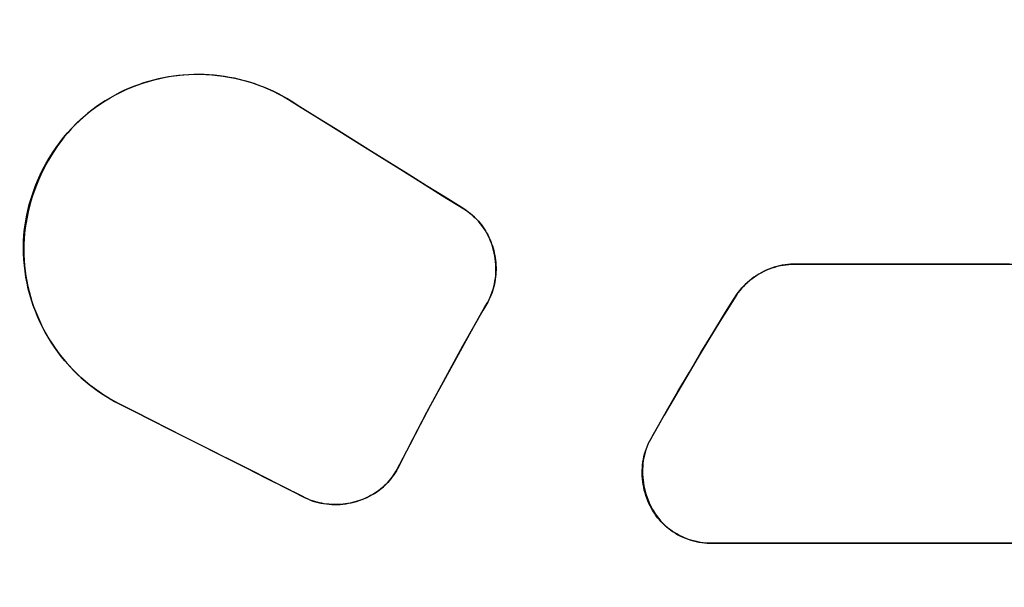
# Model space of a CAD drawing. Units: millimetres. Extents: x 24 to 288, y 13 to 443.
# Drawn here: x 56 to 63, y 121 to 125 of the extents above; entities that cross this region are included whole.
import ezdxf

# ---------------------------------------------------------------- set-up
doc = ezdxf.new("R2010")
doc.units = ezdxf.units.MM

msp = doc.modelspace()

# ---------------------------------------------------------------- linework, layer by layer
at = {"color": 7, "linetype": 'Continuous', "lineweight": 25}
for p, q in [((57.2382, 124.9919), (57.2796, 124.9975)), ((57.2915, 124.9976), (57.2551, 124.9932)), ((57.2796, 124.9975), (57.3211, 125.0018)), ((57.328, 125.001), (57.2915, 124.9976)), ((57.3211, 125.0018), (57.3626, 125.0046)), ((57.3646, 125.0033), (57.328, 125.001)), ((57.3626, 125.0046), (57.4042, 125.0061)), ((57.4011, 125.0046), (57.3646, 125.0033)), ((57.4377, 125.0048), (57.4011, 125.0046)), ((57.4042, 125.0061), (57.4457, 125.0063)), ((57.4742, 125.004), (57.4377, 125.0048)), ((57.4457, 125.0063), (57.4872, 125.0051)), ((57.5106, 125.0021), (57.4742, 125.004)), ((57.4872, 125.0051), (57.5287, 125.0025)), ((57.547, 124.9992), (57.5106, 125.0021)), ((57.5287, 125.0025), (57.57, 124.9985)), ((57.5832, 124.9953), (57.547, 124.9992)), ((57.57, 124.9985), (57.6111, 124.9932)), ((57.6194, 124.9904), (57.5832, 124.9953)), ((56.955, 124.9139), (56.9946, 124.9293)), ((57.0032, 124.9318), (56.968, 124.9187)), ((56.9946, 124.9293), (57.0344, 124.9432)), ((57.0386, 124.9439), (57.0032, 124.9318)), ((57.0344, 124.9432), (57.0747, 124.9557)), ((57.0743, 124.9548), (57.0386, 124.9439)), ((57.1101, 124.9647), (57.0743, 124.9548)), ((57.0747, 124.9557), (57.1152, 124.9668)), ((57.1462, 124.9735), (57.1101, 124.9647)), ((57.1152, 124.9668), (57.156, 124.9766)), ((57.1824, 124.9811), (57.1462, 124.9735)), ((57.156, 124.9766), (57.197, 124.9849)), ((57.2187, 124.9877), (57.1824, 124.9811)), ((57.197, 124.9849), (57.2382, 124.9919)), ((57.2551, 124.9932), (57.2187, 124.9877)), ((57.6111, 124.9932), (57.6521, 124.9866)), ((57.6553, 124.9844), (57.6194, 124.9904)), ((57.6521, 124.9866), (57.6928, 124.9786)), ((57.6911, 124.9774), (57.6553, 124.9844)), ((57.7267, 124.9694), (57.6911, 124.9774)), ((57.6928, 124.9786), (57.7332, 124.9692)), ((57.7621, 124.9603), (57.7267, 124.9694)), ((57.7332, 124.9692), (57.7733, 124.9586)), ((57.7971, 124.9503), (57.7621, 124.9603)), ((57.7733, 124.9586), (57.8131, 124.9465)), ((57.832, 124.9392), (57.7971, 124.9503)), ((57.8131, 124.9465), (57.8524, 124.9332)), ((57.8665, 124.9271), (57.832, 124.9392)), ((57.8524, 124.9332), (57.8914, 124.9185)), ((57.9007, 124.914), (57.8665, 124.9271)), ((56.8308, 124.8548), (56.7976, 124.836)), ((56.8016, 124.8387), (56.8392, 124.8596)), ((56.8645, 124.8725), (56.8308, 124.8548)), ((56.8392, 124.8596), (56.8773, 124.8791)), ((56.8987, 124.889), (56.8645, 124.8725)), ((56.8773, 124.8791), (56.916, 124.8972)), ((56.9332, 124.9044), (56.8987, 124.889)), ((56.916, 124.8972), (56.955, 124.9139)), ((56.968, 124.9187), (56.9332, 124.9044)), ((57.8914, 124.9185), (57.9298, 124.9025)), ((57.9346, 124.8999), (57.9007, 124.914)), ((57.9298, 124.9025), (57.9678, 124.8851)), ((57.9681, 124.8847), (57.9346, 124.8999)), ((57.9678, 124.8851), (58.0052, 124.8665)), ((58.0012, 124.8685), (57.9681, 124.8847)), ((58.0336, 124.851), (58.0012, 124.8685)), ((58.0052, 124.8665), (58.042, 124.8465)), ((56.6923, 124.7675), (56.7281, 124.7927)), ((56.7325, 124.7951), (56.7008, 124.7729)), ((56.7281, 124.7927), (56.7645, 124.8164)), ((56.7648, 124.8161), (56.7325, 124.7951)), ((56.7645, 124.8164), (56.8016, 124.8387)), ((56.7976, 124.836), (56.7648, 124.8161)), ((58.0656, 124.8324), (58.0336, 124.851)), ((58.042, 124.8465), (58.0782, 124.8252)), ((58.0971, 124.813), (58.0656, 124.8324)), ((58.0782, 124.8252), (58.1498, 124.7807)), ((58.1602, 124.7737), (58.0971, 124.813)), ((56.5897, 124.6836), (56.623, 124.713)), ((56.6393, 124.7253), (56.6095, 124.6998)), ((56.623, 124.713), (56.6573, 124.741)), ((56.6697, 124.7496), (56.6393, 124.7253)), ((56.6573, 124.741), (56.6923, 124.7675)), ((56.7008, 124.7729), (56.6697, 124.7496)), ((58.1498, 124.7807), (58.2939, 124.6907)), ((58.2873, 124.6948), (58.1602, 124.7737)), ((56.5521, 124.6456), (56.5246, 124.617)), ((56.5262, 124.6207), (56.5574, 124.6528)), ((56.5804, 124.6732), (56.5521, 124.6456)), ((56.5574, 124.6528), (56.5897, 124.6836)), ((56.6095, 124.6998), (56.5804, 124.6732)), ((58.4152, 124.615), (58.2873, 124.6948)), ((58.2939, 124.6907), (58.4393, 124.6)), ((56.4672, 124.5529), (56.4962, 124.5874)), ((56.4979, 124.5874), (56.4722, 124.5569)), ((56.4962, 124.5874), (56.5262, 124.6207)), ((56.5246, 124.617), (56.4979, 124.5874)), ((58.5441, 124.5346), (58.4152, 124.615)), ((58.4393, 124.6), (58.5859, 124.5085)), ((56.4129, 124.4807), (56.4394, 124.5173)), ((56.4474, 124.5256), (56.4236, 124.4933)), ((56.4394, 124.5173), (56.4672, 124.5529)), ((56.4722, 124.5569), (56.4474, 124.5256)), ((58.6738, 124.4536), (58.5441, 124.5346)), ((58.5859, 124.5085), (58.7336, 124.4163)), ((56.3635, 124.4047), (56.3876, 124.4432)), ((56.4009, 124.4602), (56.3793, 124.4264)), ((56.3876, 124.4432), (56.4129, 124.4807)), ((56.4236, 124.4933), (56.4009, 124.4602)), ((58.8044, 124.3721), (58.6738, 124.4536)), ((56.3194, 124.3254), (56.3408, 124.3654)), ((56.3587, 124.3919), (56.3392, 124.3567)), ((56.3408, 124.3654), (56.3635, 124.4047)), ((56.3793, 124.4264), (56.3587, 124.3919)), ((58.7336, 124.4163), (58.8823, 124.3235)), ((58.9358, 124.2901), (58.8044, 124.3721)), ((56.2995, 124.2846), (56.3194, 124.3254)), ((56.3207, 124.321), (56.3034, 124.2848)), ((56.3392, 124.3567), (56.3207, 124.321)), ((58.8823, 124.3235), (59.0321, 124.2301)), ((59.0679, 124.2077), (58.9358, 124.2901)), ((56.2638, 124.2013), (56.2809, 124.2433)), ((56.2872, 124.2481), (56.272, 124.211)), ((56.2809, 124.2433), (56.2995, 124.2846)), ((56.3034, 124.2848), (56.2872, 124.2481)), ((59.0321, 124.2301), (59.1826, 124.1361)), ((56.2341, 124.1161), (56.2482, 124.1589)), ((56.258, 124.1736), (56.2451, 124.1358)), ((56.2482, 124.1589), (56.2638, 124.2013)), ((56.272, 124.211), (56.258, 124.1736)), ((59.2007, 124.1249), (59.0679, 124.2077)), ((56.2215, 124.0729), (56.2341, 124.1161)), ((56.2333, 124.0978), (56.2227, 124.0596)), ((56.2451, 124.1358), (56.2333, 124.0978)), ((59.1826, 124.1361), (59.334, 124.0417)), ((59.334, 124.0416), (59.2007, 124.1249)), ((56.2013, 123.9856), (56.2106, 124.0294)), ((56.2133, 124.0211), (56.2051, 123.9825)), ((56.2106, 124.0294), (56.2215, 124.0729)), ((56.2227, 124.0596), (56.2133, 124.0211)), ((59.334, 124.0417), (59.3483, 124.0324)), ((59.3504, 124.0306), (59.334, 124.0416)), ((59.3483, 124.0324), (59.3624, 124.0226)), ((59.3664, 124.0191), (59.3504, 124.0306)), ((59.3624, 124.0226), (59.3761, 124.0123)), ((59.3821, 124.0071), (59.3664, 124.0191)), ((59.3761, 124.0123), (59.3894, 124.0015)), ((59.3973, 123.9945), (59.3821, 124.0071)), ((56.1877, 123.8978), (56.1936, 123.9418)), ((56.1981, 123.9438), (56.1923, 123.905)), ((56.1936, 123.9418), (56.2013, 123.9856)), ((56.2051, 123.9825), (56.1981, 123.9438)), ((59.3894, 124.0015), (59.4024, 123.9903)), ((59.412, 123.9813), (59.3973, 123.9945)), ((59.4024, 123.9903), (59.4149, 123.9787)), ((59.4261, 123.9674), (59.412, 123.9813)), ((59.4149, 123.9787), (59.427, 123.9665)), ((59.4396, 123.9529), (59.4261, 123.9674)), ((59.427, 123.9665), (59.4386, 123.9539)), ((59.4386, 123.9539), (59.4497, 123.9409)), ((59.4523, 123.9377), (59.4396, 123.9529)), ((59.4497, 123.9409), (59.4603, 123.9275)), ((59.4645, 123.922), (59.4523, 123.9377)), ((56.1834, 123.8538), (56.1877, 123.8978)), ((56.1878, 123.8661), (56.1845, 123.8273)), ((56.1923, 123.905), (56.1878, 123.8661)), ((59.4603, 123.9275), (59.4705, 123.9138)), ((59.4759, 123.9058), (59.4645, 123.922)), ((59.4705, 123.9138), (59.4801, 123.8996)), ((59.4866, 123.889), (59.4759, 123.9058)), ((59.4801, 123.8996), (59.4893, 123.8851)), ((59.4967, 123.8719), (59.4866, 123.889)), ((59.4893, 123.8851), (59.4979, 123.8703)), ((59.5061, 123.8543), (59.4967, 123.8719)), ((59.4979, 123.8703), (59.506, 123.8552)), ((56.1799, 123.7663), (56.1809, 123.8099)), ((56.1809, 123.8099), (56.1834, 123.8538)), ((56.1845, 123.8273), (56.1825, 123.7886)), ((59.506, 123.8552), (59.5137, 123.8398)), ((59.5148, 123.8364), (59.5061, 123.8543)), ((59.5137, 123.8398), (59.5208, 123.8241)), ((59.5228, 123.8182), (59.5148, 123.8364)), ((59.5208, 123.8241), (59.5274, 123.8082)), ((59.5301, 123.7996), (59.5228, 123.8182)), ((59.5274, 123.8082), (59.5335, 123.7921)), ((59.5367, 123.7809), (59.5301, 123.7996)), ((56.1804, 123.7228), (56.1799, 123.7663)), ((56.1825, 123.7886), (56.1817, 123.75)), ((56.1817, 123.75), (56.1823, 123.7116)), ((59.5335, 123.7921), (59.5391, 123.7758)), ((59.5427, 123.7618), (59.5367, 123.7809)), ((59.5391, 123.7758), (59.5441, 123.7592)), ((59.5479, 123.7426), (59.5427, 123.7618)), ((59.5441, 123.7592), (59.5486, 123.7426)), ((59.5525, 123.7232), (59.5479, 123.7426)), ((59.5486, 123.7426), (59.5526, 123.7257)), ((59.5526, 123.7257), (59.556, 123.7088)), ((56.1825, 123.6797), (56.1804, 123.7228)), ((56.1823, 123.7116), (56.1842, 123.6733)), ((56.186, 123.6369), (56.1825, 123.6797)), ((56.1842, 123.6733), (56.1872, 123.6353)), ((59.5563, 123.7036), (59.5525, 123.7232)), ((59.556, 123.7088), (59.5589, 123.6917)), ((59.5594, 123.6838), (59.5563, 123.7036)), ((59.5589, 123.6917), (59.5613, 123.6746)), ((59.5617, 123.664), (59.5594, 123.6838)), ((59.5613, 123.6746), (59.5631, 123.6573)), ((59.5634, 123.6441), (59.5617, 123.664)), ((59.5631, 123.6573), (59.5643, 123.6401)), ((56.191, 123.5944), (56.186, 123.6369)), ((56.1872, 123.6353), (56.1915, 123.5976)), ((56.1974, 123.5522), (56.191, 123.5944)), ((56.1915, 123.5976), (56.197, 123.5602)), ((59.5626, 123.5641), (59.564, 123.5841)), ((59.5643, 123.6241), (59.5634, 123.6441)), ((59.5647, 123.5882), (59.5637, 123.5709)), ((59.564, 123.5841), (59.5645, 123.6041)), ((59.5643, 123.6401), (59.565, 123.6228)), ((59.5645, 123.6041), (59.5643, 123.6241)), ((59.5651, 123.6055), (59.5647, 123.5882)), ((59.565, 123.6228), (59.5651, 123.6055)), ((61.4512, 123.5768), (61.4689, 123.5866)), ((61.4823, 123.5927), (61.4645, 123.5834)), ((61.4689, 123.5866), (61.487, 123.5957)), ((61.5006, 123.6014), (61.4823, 123.5927)), ((61.487, 123.5957), (61.5055, 123.6041)), ((61.5191, 123.6093), (61.5006, 123.6014)), ((61.5055, 123.6041), (61.5243, 123.6118)), ((61.538, 123.6165), (61.5191, 123.6093)), ((61.5243, 123.6118), (61.5433, 123.6187)), ((61.5571, 123.623), (61.538, 123.6165)), ((61.5433, 123.6187), (61.5626, 123.6249)), ((61.5764, 123.6287), (61.5571, 123.623)), ((61.5626, 123.6249), (61.5822, 123.6303)), ((61.596, 123.6336), (61.5764, 123.6287)), ((61.5822, 123.6303), (61.6019, 123.6349)), ((61.6157, 123.6376), (61.596, 123.6336)), ((61.6019, 123.6349), (61.6218, 123.6387)), ((61.6355, 123.6408), (61.6157, 123.6376)), ((61.6218, 123.6387), (61.6418, 123.6417)), ((61.6554, 123.6431), (61.6355, 123.6408)), ((61.6418, 123.6417), (61.6619, 123.6438)), ((61.6754, 123.6445), (61.6554, 123.6431)), ((61.6619, 123.6438), (61.6821, 123.6451)), ((61.6954, 123.6452), (61.6754, 123.6445)), ((61.6821, 123.6451), (61.7023, 123.6455)), ((61.7355, 123.6455), (61.6954, 123.6452)), ((61.7023, 123.6455), (62.0202, 123.6455)), ((61.8155, 123.6455), (61.7355, 123.6455)), ((61.9755, 123.6455), (61.8155, 123.6455)), ((62.2946, 123.6455), (61.9755, 123.6455)), ((62.0202, 123.6455), (62.337, 123.6455)), ((62.6124, 123.6454), (62.2946, 123.6455)), ((62.337, 123.6455), (62.6525, 123.6455)), ((62.9285, 123.6455), (62.6124, 123.6454)), ((62.6525, 123.6455), (62.9663, 123.6455)), ((63.0858, 123.6456), (62.9285, 123.6455)), ((62.9663, 123.6455), (63.1224, 123.6455)), ((63.2425, 123.6456), (63.0858, 123.6456)), ((63.1224, 123.6455), (63.278, 123.6455)), ((56.197, 123.5602), (56.2035, 123.5231)), ((56.2052, 123.5105), (56.1974, 123.5522)), ((56.2035, 123.5231), (56.2112, 123.4863)), ((59.5572, 123.5196), (59.5539, 123.5026)), ((59.554, 123.5047), (59.5576, 123.5244)), ((59.5599, 123.5366), (59.5572, 123.5196)), ((59.5576, 123.5244), (59.5605, 123.5442)), ((59.5621, 123.5537), (59.5599, 123.5366)), ((59.5605, 123.5442), (59.5626, 123.5641)), ((59.5637, 123.5709), (59.5621, 123.5537)), ((61.3659, 123.5141), (61.3511, 123.5004)), ((61.3541, 123.5039), (61.369, 123.5176)), ((61.3812, 123.5272), (61.3659, 123.5141)), ((61.369, 123.5176), (61.3845, 123.5308)), ((61.3969, 123.5397), (61.3812, 123.5272)), ((61.3845, 123.5308), (61.4005, 123.5432)), ((61.4132, 123.5516), (61.3969, 123.5397)), ((61.4005, 123.5432), (61.4169, 123.5551)), ((61.4299, 123.5628), (61.4132, 123.5516)), ((61.4169, 123.5551), (61.4338, 123.5663)), ((61.447, 123.5734), (61.4299, 123.5628)), ((61.4338, 123.5663), (61.4512, 123.5768)), ((61.4645, 123.5834), (61.447, 123.5734)), ((56.2145, 123.4692), (56.2052, 123.5105)), ((56.2112, 123.4863), (56.2199, 123.4499)), ((56.2251, 123.4283), (56.2145, 123.4692)), ((56.2199, 123.4499), (56.2297, 123.414)), ((59.5314, 123.4278), (59.5382, 123.4467)), ((59.5403, 123.4527), (59.5346, 123.4364)), ((59.5382, 123.4467), (59.5443, 123.4658)), ((59.5454, 123.4692), (59.5403, 123.4527)), ((59.5443, 123.4658), (59.5495, 123.4852)), ((59.5499, 123.4859), (59.5454, 123.4692)), ((59.5495, 123.4852), (59.554, 123.5047)), ((59.5539, 123.5026), (59.5499, 123.4859)), ((61.2888, 123.4266), (61.3005, 123.4432)), ((61.3106, 123.4559), (61.2986, 123.4399)), ((61.3005, 123.4432), (61.313, 123.4592)), ((61.3234, 123.4713), (61.3106, 123.4559)), ((61.313, 123.4592), (61.3261, 123.4747)), ((61.337, 123.4862), (61.3234, 123.4713)), ((61.3261, 123.4747), (61.3398, 123.4896)), ((61.3511, 123.5004), (61.337, 123.4862)), ((61.3398, 123.4896), (61.3541, 123.5039)), ((56.237, 123.388), (56.2251, 123.4283)), ((56.2297, 123.414), (56.2405, 123.3784)), ((56.2503, 123.3481), (56.237, 123.388)), ((56.2405, 123.3784), (56.2524, 123.3433)), ((59.5057, 123.3736), (59.4711, 123.3132)), ((59.4858, 123.3387), (59.5056, 123.3736)), ((59.5056, 123.3736), (59.5149, 123.3913)), ((59.5139, 123.3889), (59.5057, 123.3736)), ((59.5214, 123.4045), (59.5139, 123.3889)), ((59.5149, 123.3913), (59.5236, 123.4094)), ((59.5283, 123.4204), (59.5214, 123.4045)), ((59.5236, 123.4094), (59.5314, 123.4278)), ((59.5346, 123.4364), (59.5283, 123.4204)), ((61.2653, 123.3897), (61.2226, 123.3217)), ((61.2454, 123.358), (61.2888, 123.4266)), ((61.2871, 123.4234), (61.2653, 123.3897)), ((61.2986, 123.4399), (61.2871, 123.4234)), ((56.2649, 123.3088), (56.2503, 123.3481)), ((56.2524, 123.3433), (56.2652, 123.3086)), ((56.2807, 123.2701), (56.2649, 123.3088)), ((56.2652, 123.3086), (56.279, 123.2743)), ((59.4711, 123.3132), (59.4022, 123.1922)), ((59.4064, 123.1995), (59.4858, 123.3387)), ((61.2226, 123.3217), (61.1805, 123.2534)), ((61.2026, 123.2891), (61.2454, 123.358)), ((56.279, 123.2743), (56.2939, 123.2406)), ((56.2978, 123.232), (56.2807, 123.2701)), ((56.2939, 123.2406), (56.3096, 123.2074)), ((56.3161, 123.1945), (56.2978, 123.232)), ((61.1805, 123.2534), (61.0968, 123.1165)), ((61.1175, 123.1508), (61.2026, 123.2891)), ((56.3096, 123.2074), (56.3264, 123.1747)), ((56.3356, 123.1577), (56.3161, 123.1945)), ((56.3264, 123.1747), (56.344, 123.1426)), ((59.3281, 123.0598), (59.4064, 123.1995)), ((59.4022, 123.1922), (59.3341, 123.0707)), ((56.3563, 123.1216), (56.3356, 123.1577)), ((56.344, 123.1426), (56.3625, 123.111)), ((56.3782, 123.0863), (56.3563, 123.1216)), ((56.3625, 123.111), (56.3819, 123.08)), ((61.0968, 123.1165), (61.0139, 122.9791)), ((61.0334, 123.012), (61.1175, 123.1508)), ((56.4011, 123.0517), (56.3782, 123.0863)), ((56.3819, 123.08), (56.4022, 123.0497)), ((56.4252, 123.0179), (56.4011, 123.0517)), ((56.4022, 123.0497), (56.4233, 123.02)), ((56.4233, 123.02), (56.4453, 122.9909)), ((59.2504, 122.9196), (59.3281, 123.0598)), ((59.3341, 123.0707), (59.2666, 122.949)), ((56.4504, 122.9849), (56.4252, 123.0179)), ((56.4453, 122.9909), (56.4681, 122.9625)), ((56.4766, 122.9527), (56.4504, 122.9849)), ((56.4681, 122.9625), (56.4917, 122.9348)), ((56.5039, 122.9215), (56.4766, 122.9527)), ((59.2666, 122.949), (59.1997, 122.8268)), ((61.0139, 122.9791), (60.9317, 122.8411)), ((60.9502, 122.8726), (61.0334, 123.012)), ((56.4917, 122.9348), (56.5161, 122.9078)), ((56.5322, 122.8911), (56.5039, 122.9215)), ((56.5161, 122.9078), (56.5412, 122.8815)), ((56.5614, 122.8617), (56.5322, 122.8911)), ((56.5412, 122.8815), (56.5672, 122.8559)), ((59.1737, 122.7789), (59.2504, 122.9196)), ((56.5917, 122.8333), (56.5614, 122.8617)), ((56.5672, 122.8559), (56.5939, 122.8311)), ((56.6228, 122.8059), (56.5917, 122.8333)), ((56.5939, 122.8311), (56.6213, 122.8071)), ((59.1997, 122.8268), (59.1335, 122.7043)), ((60.9317, 122.8411), (60.8506, 122.7026)), ((60.868, 122.7326), (60.9502, 122.8726)), ((56.6213, 122.8071), (56.6495, 122.7838)), ((56.6549, 122.7795), (56.6228, 122.8059)), ((56.6495, 122.7838), (56.6783, 122.7613)), ((56.6879, 122.7541), (56.6549, 122.7795)), ((56.6783, 122.7613), (56.7078, 122.7396)), ((56.7217, 122.7299), (56.6879, 122.7541)), ((56.7078, 122.7396), (56.738, 122.7187)), ((59.0979, 122.6377), (59.1737, 122.7789)), ((56.7564, 122.7068), (56.7217, 122.7299)), ((56.738, 122.7187), (56.7688, 122.6986)), ((56.792, 122.6848), (56.7564, 122.7068)), ((56.7688, 122.6986), (56.8003, 122.6796)), ((56.8283, 122.6641), (56.792, 122.6848)), ((56.8003, 122.6796), (56.8325, 122.6618)), ((59.1335, 122.7043), (59.068, 122.5815)), ((60.8506, 122.7026), (60.7704, 122.5636)), ((60.7867, 122.5921), (60.868, 122.7326)), ((56.8654, 122.6445), (56.8283, 122.6641)), ((56.8325, 122.6618), (56.9647, 122.5947)), ((56.9805, 122.5863), (56.8654, 122.6445)), ((59.023, 122.496), (59.0979, 122.6377)), ((56.9647, 122.5947), (57.098, 122.5271)), ((57.0966, 122.5277), (56.9805, 122.5863)), ((57.2134, 122.4687), (57.0966, 122.5277)), ((57.098, 122.5271), (57.2325, 122.4591)), ((59.068, 122.5815), (59.0032, 122.4582)), ((60.7704, 122.5636), (60.6912, 122.424)), ((60.7064, 122.451), (60.7867, 122.5921)), ((57.3311, 122.4092), (57.2134, 122.4687)), ((57.2325, 122.4591), (57.3679, 122.3906)), ((59.0032, 122.4582), (58.939, 122.3347)), ((58.949, 122.3539), (59.023, 122.496)), ((57.4494, 122.3494), (57.3311, 122.4092)), ((57.3679, 122.3906), (57.5044, 122.3216)), ((60.6717, 122.3889), (60.6624, 122.3711)), ((60.6667, 122.3802), (60.7064, 122.451)), ((60.6912, 122.424), (60.6717, 122.3889)), ((57.5684, 122.2893), (57.4494, 122.3494)), ((57.5044, 122.3216), (57.6418, 122.2522)), ((58.939, 122.3347), (58.8755, 122.2107)), ((58.8759, 122.2113), (58.949, 122.3539)), ((60.639, 122.3157), (60.6331, 122.2965)), ((60.6356, 122.3059), (60.6421, 122.3249)), ((60.6458, 122.3346), (60.639, 122.3157)), ((60.6421, 122.3249), (60.6495, 122.3437)), ((60.6536, 122.3531), (60.6458, 122.3346)), ((60.6495, 122.3437), (60.6577, 122.3621)), ((60.6624, 122.3711), (60.6536, 122.3531)), ((60.6577, 122.3621), (60.6667, 122.3802)), ((57.6881, 122.2288), (57.5684, 122.2893)), ((57.6418, 122.2522), (57.7799, 122.1825)), ((60.6176, 122.2274), (60.6209, 122.2473)), ((60.6238, 122.2573), (60.6204, 122.2375)), ((60.6209, 122.2473), (60.625, 122.267)), ((60.6281, 122.277), (60.6238, 122.2573)), ((60.625, 122.267), (60.6299, 122.2865)), ((60.6331, 122.2965), (60.6281, 122.277)), ((60.6299, 122.2865), (60.6356, 122.3059)), ((57.8084, 122.168), (57.6881, 122.2288)), ((57.7799, 122.1825), (57.9189, 122.1122)), ((58.8471, 122.1586), (58.857, 122.1759)), ((58.8596, 122.1798), (58.851, 122.1647)), ((58.857, 122.1759), (58.8759, 122.2113)), ((58.8755, 122.2107), (58.8596, 122.1798)), ((60.6124, 122.1671), (60.6134, 122.1873)), ((60.6134, 122.1873), (60.6151, 122.2074)), ((60.6148, 122.1774), (60.6145, 122.1572)), ((60.6159, 122.1975), (60.6148, 122.1774)), ((60.6151, 122.2074), (60.6176, 122.2274)), ((60.6178, 122.2175), (60.6159, 122.1975)), ((60.6204, 122.2375), (60.6178, 122.2175)), ((57.9292, 122.107), (57.8084, 122.168)), ((57.9189, 122.1122), (58.0585, 122.0418)), ((58.0505, 122.0457), (57.9292, 122.107)), ((58.8003, 122.0936), (58.8131, 122.109)), ((58.8115, 122.1074), (58.8004, 122.0939)), ((58.8221, 122.1212), (58.8115, 122.1074)), ((58.8131, 122.109), (58.8252, 122.125)), ((58.8322, 122.1353), (58.8221, 122.1212)), ((58.8252, 122.125), (58.8365, 122.1416)), ((58.8419, 122.1498), (58.8322, 122.1353)), ((58.8365, 122.1416), (58.8471, 122.1586)), ((58.851, 122.1647), (58.8419, 122.1498)), ((60.6123, 122.1469), (60.6124, 122.1671)), ((60.6129, 122.1267), (60.6123, 122.1469)), ((60.6143, 122.1065), (60.6129, 122.1267)), ((60.6165, 122.0864), (60.6143, 122.1065)), ((60.6145, 122.1572), (60.615, 122.1371)), ((60.615, 122.1371), (60.6162, 122.117)), ((60.6162, 122.117), (60.6182, 122.0969)), ((58.1724, 121.9841), (58.0505, 122.0457)), ((58.0585, 122.0418), (58.1284, 122.0061)), ((58.7383, 122.034), (58.7246, 122.0235)), ((58.7268, 122.0255), (58.7426, 122.0378)), ((58.7515, 122.045), (58.7383, 122.034)), ((58.7426, 122.0378), (58.758, 122.0508)), ((58.7644, 122.0565), (58.7515, 122.045)), ((58.758, 122.0508), (58.7727, 122.0645)), ((58.7769, 122.0685), (58.7644, 122.0565)), ((58.7727, 122.0645), (58.7868, 122.0787)), ((58.7889, 122.081), (58.7769, 122.0685)), ((58.7868, 122.0787), (58.8003, 122.0936)), ((58.8004, 122.0939), (58.7889, 122.081)), ((60.6194, 122.0664), (60.6165, 122.0864)), ((60.6182, 122.0969), (60.6209, 122.077)), ((60.623, 122.0464), (60.6194, 122.0664)), ((60.6209, 122.077), (60.6244, 122.0572)), ((60.6274, 122.0267), (60.623, 122.0464)), ((60.6244, 122.0572), (60.6285, 122.0375)), ((60.6285, 122.0375), (60.6334, 122.018)), ((58.1284, 122.0061), (58.1634, 121.9882)), ((58.1634, 121.9882), (58.1987, 121.9708)), ((58.2029, 121.9688), (58.1724, 121.9841)), ((58.1987, 121.9708), (58.2166, 121.9626)), ((58.2185, 121.9617), (58.2029, 121.9688)), ((58.2166, 121.9626), (58.2348, 121.9549)), ((58.2342, 121.9552), (58.2185, 121.9617)), ((58.6039, 121.9583), (58.6225, 121.9658)), ((58.6199, 121.9641), (58.6039, 121.9576)), ((58.6357, 121.971), (58.6199, 121.9641)), ((58.6225, 121.9658), (58.6408, 121.9739)), ((58.6512, 121.9785), (58.6357, 121.971)), ((58.6408, 121.9739), (58.6588, 121.9828)), ((58.6665, 121.9865), (58.6512, 121.9785)), ((58.6588, 121.9828), (58.6764, 121.9925)), ((58.6815, 121.995), (58.6665, 121.9865)), ((58.6764, 121.9925), (58.6936, 122.0028)), ((58.6962, 122.004), (58.6815, 121.995)), ((58.6936, 122.0028), (58.7104, 122.0138)), ((58.7106, 122.0135), (58.6962, 122.004)), ((58.7104, 122.0138), (58.7268, 122.0255)), ((58.7246, 122.0235), (58.7106, 122.0135)), ((60.6325, 122.0071), (60.6274, 122.0267)), ((60.6384, 121.9877), (60.6325, 122.0071)), ((60.6334, 122.018), (60.639, 121.9986)), ((60.645, 121.9686), (60.6384, 121.9877)), ((60.639, 121.9986), (60.6453, 121.9795)), ((60.6523, 121.9498), (60.645, 121.9686)), ((60.6453, 121.9795), (60.6522, 121.9607)), ((58.2502, 121.9493), (58.2342, 121.9552)), ((58.2348, 121.9549), (58.2533, 121.9481)), ((58.2665, 121.944), (58.2502, 121.9493)), ((58.2533, 121.9481), (58.2721, 121.9422)), ((58.2829, 121.9393), (58.2665, 121.944)), ((58.2721, 121.9422), (58.2912, 121.9372)), ((58.2994, 121.9351), (58.2829, 121.9393)), ((58.2912, 121.9372), (58.3105, 121.9329)), ((58.3161, 121.9316), (58.2994, 121.9351)), ((58.3105, 121.9329), (58.33, 121.9294)), ((58.333, 121.9286), (58.3161, 121.9316)), ((58.33, 121.9294), (58.3496, 121.9267)), ((58.3499, 121.9263), (58.333, 121.9286)), ((58.3496, 121.9267), (58.3693, 121.9247)), ((58.367, 121.9244), (58.3499, 121.9263)), ((58.3841, 121.9232), (58.367, 121.9244)), ((58.3693, 121.9247), (58.3891, 121.9235)), ((58.4012, 121.9225), (58.3841, 121.9232)), ((58.3891, 121.9235), (58.4089, 121.923)), ((58.4184, 121.9224), (58.4012, 121.9225)), ((58.4089, 121.923), (58.4287, 121.9232)), ((58.4356, 121.9229), (58.4184, 121.9224)), ((58.4287, 121.9232), (58.4486, 121.9242)), ((58.4528, 121.9239), (58.4356, 121.9229)), ((58.4486, 121.9242), (58.4684, 121.926)), ((58.47, 121.9255), (58.4528, 121.9239)), ((58.4684, 121.926), (58.4881, 121.9284)), ((58.4871, 121.9276), (58.47, 121.9255)), ((58.5042, 121.9303), (58.4871, 121.9276)), ((58.4881, 121.9284), (58.5077, 121.9316)), ((58.5211, 121.9335), (58.5042, 121.9303)), ((58.5077, 121.9316), (58.5273, 121.9356)), ((58.538, 121.9373), (58.5211, 121.9335)), ((58.5273, 121.9356), (58.5467, 121.9402)), ((58.5547, 121.9416), (58.538, 121.9373)), ((58.5467, 121.9402), (58.566, 121.9455)), ((58.5713, 121.9464), (58.5547, 121.9416)), ((58.566, 121.9455), (58.5851, 121.9515)), ((58.5877, 121.9518), (58.5713, 121.9464)), ((58.5851, 121.9515), (58.6039, 121.9583)), ((58.6039, 121.9576), (58.5877, 121.9518)), ((60.6522, 121.9607), (60.6598, 121.9421)), ((60.6603, 121.9313), (60.6523, 121.9498)), ((60.6598, 121.9421), (60.6681, 121.9239)), ((60.669, 121.9131), (60.6603, 121.9313)), ((60.6681, 121.9239), (60.677, 121.9059)), ((60.6784, 121.8953), (60.669, 121.9131)), ((60.677, 121.9059), (60.6866, 121.8884)), ((60.6885, 121.8779), (60.6784, 121.8953)), ((60.6866, 121.8884), (60.6969, 121.8712)), ((60.6993, 121.8609), (60.6885, 121.8779)), ((60.6969, 121.8712), (60.7078, 121.8544)), ((60.7107, 121.8444), (60.6993, 121.8609)), ((60.7078, 121.8544), (60.7194, 121.838)), ((60.7229, 121.8284), (60.7107, 121.8444)), ((60.7194, 121.838), (60.7316, 121.8222)), ((60.7357, 121.813), (60.7229, 121.8284)), ((60.7316, 121.8222), (60.7445, 121.8068)), ((60.7491, 121.7981), (60.7357, 121.813)), ((60.7445, 121.8068), (60.7581, 121.792)), ((60.7633, 121.7838), (60.7491, 121.7981)), ((60.7581, 121.792), (60.7722, 121.7777)), ((60.778, 121.7701), (60.7633, 121.7838)), ((60.7722, 121.7777), (60.787, 121.7641)), ((60.7934, 121.757), (60.778, 121.7701)), ((60.787, 121.7641), (60.8023, 121.7511)), ((60.8094, 121.7447), (60.7934, 121.757)), ((60.8023, 121.7511), (60.8181, 121.7388)), ((60.8258, 121.733), (60.8094, 121.7447)), ((60.8181, 121.7388), (60.8345, 121.7273)), ((60.8427, 121.722), (60.8258, 121.733)), ((60.8345, 121.7273), (60.8514, 121.7165)), ((60.86, 121.7117), (60.8427, 121.722)), ((60.8514, 121.7165), (60.8687, 121.7065)), ((60.8777, 121.702), (60.86, 121.7117)), ((60.8687, 121.7065), (60.8864, 121.6973)), ((60.8958, 121.6932), (60.8777, 121.702)), ((60.8864, 121.6973), (60.9045, 121.6888)), ((60.9142, 121.685), (60.8958, 121.6932)), ((60.9045, 121.6888), (60.923, 121.6812)), ((60.9329, 121.6776), (60.9142, 121.685)), ((60.923, 121.6812), (60.9418, 121.6742)), ((60.9519, 121.6709), (60.9329, 121.6776)), ((60.9418, 121.6742), (60.9608, 121.668)), ((60.9712, 121.665), (60.9519, 121.6709)), ((60.9608, 121.668), (60.98, 121.6625)), ((60.9906, 121.6598), (60.9712, 121.665)), ((60.98, 121.6625), (60.9994, 121.6578)), ((61.0103, 121.6554), (60.9906, 121.6598)), ((60.9994, 121.6578), (61.0189, 121.6537)), ((61.03, 121.6518), (61.0103, 121.6554)), ((61.0189, 121.6537), (61.0386, 121.6504)), ((61.05, 121.649), (61.03, 121.6518)), ((61.0386, 121.6504), (61.0583, 121.648)), ((61.07, 121.647), (61.05, 121.649)), ((61.0583, 121.648), (61.0781, 121.6465)), ((61.09, 121.6459), (61.07, 121.647)), ((61.0781, 121.6465), (61.1179, 121.6456)), ((61.1302, 121.6455), (61.09, 121.6459)), ((61.1179, 121.6456), (61.1576, 121.6455)), ((61.2908, 121.6455), (61.1302, 121.6455)), ((61.1576, 121.6455), (61.3163, 121.6455)), ((61.4509, 121.6455), (61.2908, 121.6455)), ((61.3163, 121.6455), (61.4745, 121.6455)), ((61.6105, 121.6455), (61.4509, 121.6455)), ((61.4745, 121.6455), (61.6321, 121.6455)), ((61.7694, 121.6455), (61.6105, 121.6455)), ((61.6321, 121.6455), (61.7892, 121.6455)), ((61.9277, 121.6455), (61.7694, 121.6455)), ((61.7892, 121.6455), (61.9456, 121.6456)), ((62.0853, 121.6455), (61.9277, 121.6455)), ((61.9456, 121.6456), (62.1012, 121.6456)), ((62.2421, 121.6455), (62.0853, 121.6455)), ((62.1012, 121.6456), (62.2562, 121.6456)), ((62.3981, 121.6455), (62.2421, 121.6455)), ((62.2562, 121.6456), (62.4103, 121.6456)), ((62.5532, 121.6455), (62.3981, 121.6455)), ((62.4103, 121.6456), (62.5636, 121.6457)), ((62.7074, 121.6455), (62.5532, 121.6455)), ((62.5636, 121.6457), (62.7159, 121.6457)), ((62.8605, 121.6455), (62.7074, 121.6455)), ((62.7159, 121.6457), (62.8672, 121.6457)), ((63.0126, 121.6455), (62.8605, 121.6455)), ((62.8672, 121.6457), (63.0175, 121.6459)), ((63.1636, 121.6455), (63.0126, 121.6455)), ((63.0175, 121.6459), (63.1667, 121.6458)), ((63.3134, 121.6455), (63.1636, 121.6455)), ((63.1667, 121.6458), (63.3147, 121.6451))]:
    msp.add_line(p, q, dxfattribs=at)
msp.add_circle((81.597, 110.6506), 31.2449, dxfattribs=at)

doc.saveas('drawing.dxf')
